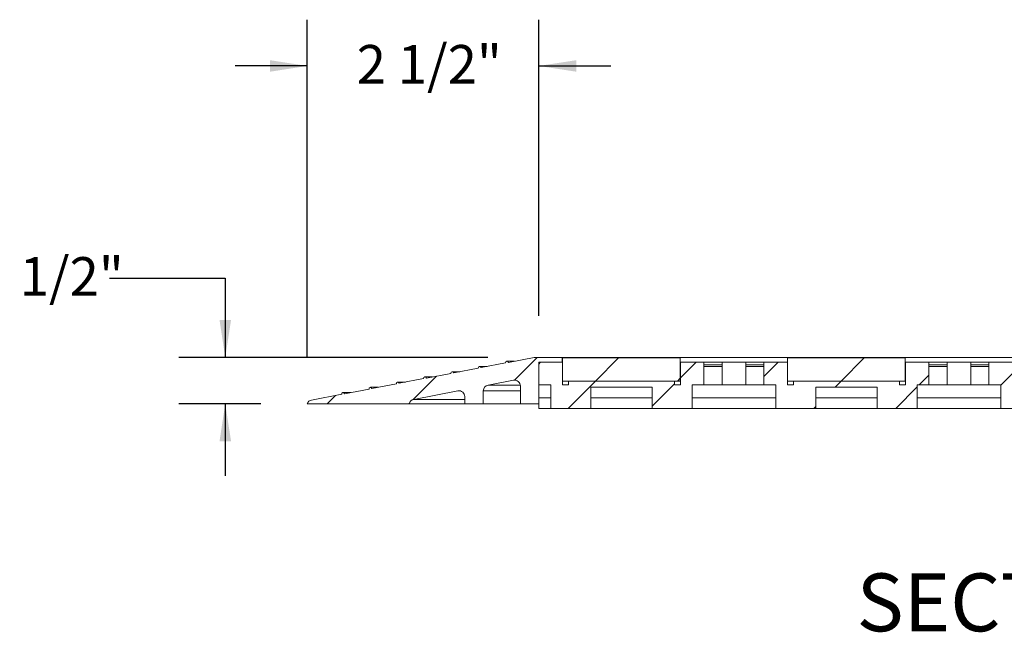
# Model space of a CAD drawing. Units: inches. Extents: x 1.1 to 86.6, y 1.6 to 67.1.
# Drawn here: x 50.1 to 67.1, y 24.5 to 35.1 of the extents above; entities that cross this region are included whole.
import ezdxf

# ---------------------------------------------------------------- set-up
doc = ezdxf.new("R2010")
doc.units = ezdxf.units.IN
doc.header["$LTSCALE"] = 8
doc.header["$MEASUREMENT"] = 0
doc.layers.add('FORMAT', color=7, linetype='Continuous')
doc.styles.add('SLDTEXTSTYLE0', font='TXT', dxfattribs={"width": 0.605})
doc.dimstyles.new('SLDDIMSTYLE2', dxfattribs={"dimtxt": 0.647135, "dimasz": 0.647135, "dimexe": 0, "dimexo": 0.0625, "dimgap": 0.161784, "dimtad": 0, "dimtih": 1, "dimtoh": 1, "dimdec": 6, "dimlfac": 0.625, "dimrnd": 1e-09, "dimzin": 12, "dimdsep": 46, "dimtxsty": 'SLDTEXTSTYLE0', "dimsah": 1, "dimcen": 0.09, "dimadec": 0, "dimazin": 3, "dimtfac": 1, "dimtdec": 0, "dimtmove": 0, "dimatfit": 0, "dimfxl": 0, "dimfrac": 2, "dimtolj": 1, "dimtzin": 12, "dimarcsym": 0})

# ---------------------------------------------------------------- blocks, each defined once
blk = doc.blocks.new('_D_3')
at = {"layer": 'FORMAT', "color": 9, "true_color": 0xc3c8d2}
for p, q in [((51.613, 30.674), (53.613, 30.674)), ((53.613, 30.674), (53.613, 29.302)), ((58.15, 29.302), (52.813, 29.302)), ((54.23, 28.502), (52.813, 28.502)), ((53.613, 28.502), (53.613, 27.257))]:
    blk.add_line(p, q, dxfattribs=at)
for points in [[(53.613, 29.302), (53.713, 29.949), (53.514, 29.949)], [(53.613, 28.502), (53.514, 27.854), (53.713, 27.854)]]:
    blk.add_solid(points, dxfattribs=at)
at = {"layer": 'FORMAT', "color": 9, "true_color": 0xc3c8d2, "insert": (50.063, 31.036, -13.8), "char_height": 0.6667, "attachment_point": 1, "style": 'SLDTEXTSTYLE0'}
blk.add_mtext('1/2"', dxfattribs=at)
blk = doc.blocks.new('_D_4')
at = {"layer": 'FORMAT', "color": 9, "true_color": 0xc3c8d2}
for p, q in [((55.03, 29.302), (55.03, 35.141)), ((59.03, 30.022), (59.03, 35.141)), ((55.03, 34.341), (53.785, 34.341)), ((59.03, 34.341), (60.274, 34.341))]:
    blk.add_line(p, q, dxfattribs=at)
for points in [[(55.03, 34.341), (54.383, 34.441), (54.383, 34.241)], [(59.03, 34.341), (59.677, 34.241), (59.677, 34.441)]]:
    blk.add_solid(points, dxfattribs=at)
at = {"layer": 'FORMAT', "color": 9, "true_color": 0xc3c8d2, "insert": (55.884, 34.703, -13.8), "char_height": 0.6667, "attachment_point": 1, "style": 'SLDTEXTSTYLE0'}
blk.add_mtext('2 1/2"', dxfattribs=at)

msp = doc.modelspace()

# ---------------------------------------------------------------- hatches: boundary and pattern name
at = {"linetype": 'Continuous', "lineweight": 0}
h = msp.add_hatch(dxfattribs=at)
h.set_pattern_fill('ANSI31', scale=8, style=0)
edge = h.paths.add_edge_path(flags=0)
edge.add_arc((59.0797709, 29.1716155), 0.05, 90, 180, ccw=False)
edge.add_line((59.0797709, 29.2216155), (59.4297709, 29.2216155))
edge.add_line((59.4297709, 29.2216155), (59.4297709, 29.3016155))
edge.add_line((59.4297709, 29.3016155), (58.9497709, 29.3016155))
edge.add_line((58.9497709, 29.3016155), (58.5028769, 29.2161128))
edge.add_arc((58.4783222, 29.2114148), 0.025, 10.83130565, 190.83130565)
edge.add_line((58.4537676, 29.2067169), (58.0314282, 29.1259121))
edge.add_arc((58.0068736, 29.1212142), 0.025, 10.83130565, 190.83130565)
edge.add_line((57.982319, 29.1165163), (57.5599795, 29.0357115))
edge.add_arc((57.5354249, 29.0310136), 0.025, 10.83130565, 190.83130565)
edge.add_line((57.5108703, 29.0263156), (57.0885309, 28.9455109))
edge.add_arc((57.0639762, 28.9408129), 0.025, 10.83130565, 190.83130565)
edge.add_line((57.0394216, 28.936115), (56.6170822, 28.8553102))
edge.add_arc((56.5925276, 28.8506123), 0.025, 10.83130565, 190.83130565)
edge.add_line((56.567973, 28.8459143), (56.1456335, 28.7651096))
edge.add_arc((56.1210789, 28.7604116), 0.025, 10.83130565, 190.83130565)
edge.add_line((56.0965243, 28.7557137), (55.6741849, 28.674909))
edge.add_arc((55.6496302, 28.670211), 0.025, 10.83130565, 190.83130565)
edge.add_line((55.6250756, 28.6655131), (55.1050909, 28.5660262))
edge.add_arc((55.1238827, 28.4678077), 0.1, 100.83130565, 160.24021014)
edge.add_line((55.0297709, 28.5016155), (56.7897709, 28.5016155))
edge.add_arc((56.8872689, 28.479386), 0.1, 100.83130565, 167.15613555, ccw=False)
edge.add_line((56.8684771, 28.5776044), (57.6309791, 28.7234913))
edge.add_arc((57.6497709, 28.6252728), 0.1, 0, 100.83130565, ccw=False)
edge.add_line((57.7497709, 28.6252728), (57.7497709, 28.5016155))
edge.add_line((57.7497709, 28.5016155), (58.0697709, 28.5016155))
edge.add_line((58.0697709, 28.5016155), (58.0697709, 28.7247626))
edge.add_arc((58.1697709, 28.7247626), 0.1, 100.83130565, 180, ccw=False)
edge.add_line((58.1509791, 28.8229811), (58.5909791, 28.9071648))
edge.add_arc((58.6097709, 28.8089463), 0.1, 0, 100.83130565, ccw=False)
edge.add_line((58.7097709, 28.8089463), (58.7097709, 28.5016155))
edge.add_line((58.7097709, 28.5016155), (59.0297709, 28.5016155))
edge.add_line((59.0297709, 28.5016155), (59.0297709, 29.1716155))
h = msp.add_hatch(dxfattribs=at)
h.set_pattern_fill('ANSI31', scale=8, style=0)
h.paths.add_polyline_path([(59.4348221, 28.8941867), (61.4716221, 28.8941867), (61.4716221, 29.2941867), (59.4348221, 29.2941867)], flags=0)
h = msp.add_hatch(dxfattribs=at)
h.set_pattern_fill('ANSI31', scale=8, style=0)
h.paths.add_polyline_path([(63.3212221, 28.8941867), (65.3580221, 28.8941867), (65.3580221, 29.2941867), (63.3212221, 29.2941867)], flags=0)
h = msp.add_hatch(dxfattribs=at)
h.set_pattern_fill('ANSI31', scale=8, style=0)
h.paths.add_polyline_path([(61.6768941, 28.8290155), (61.8810109, 28.8290155), (61.8810109, 29.2216155), (61.4736909, 29.2216155), (61.4736909, 28.8290155), (61.3718609, 28.8290155), (61.3718609, 28.8941867), (59.5389209, 28.8941867), (59.5389209, 28.8290155), (59.4370909, 28.8290155), (59.4370909, 29.2216155), (59.0297709, 29.2216155), (59.0297709, 28.8290155), (59.2338877, 28.8290155), (59.2338877, 28.4216955), (59.9254181, 28.4216955), (59.9254181, 28.7882835), (60.9853637, 28.7882835), (60.9853637, 28.4216955), (61.6768941, 28.4216955)], flags=0)
h = msp.add_hatch(dxfattribs=at)
h.set_pattern_fill('ANSI31', scale=8, style=0)
h.paths.add_polyline_path([(62.1946473, 28.8290155), (62.6019673, 28.8290155), (62.6019673, 29.2216155), (62.1946473, 29.2216155)], flags=0)
h = msp.add_hatch(dxfattribs=at)
h.set_pattern_fill('ANSI31', scale=8, style=0)
h.paths.add_polyline_path([(62.9156037, 28.8290155), (63.1197205, 28.8290155), (63.1197205, 28.4216955), (63.8112509, 28.4216955), (63.8112509, 28.7882835), (64.8711965, 28.7882835), (64.8711965, 28.4216955), (65.5627269, 28.4216955), (65.5627269, 28.8290155), (65.7668437, 28.8290155), (65.7668437, 29.2216155), (65.3595237, 29.2216155), (65.3595237, 28.8290155), (65.2576937, 28.8290155), (65.2576937, 28.8941867), (63.4247537, 28.8941867), (63.4247537, 28.8290155), (63.3229237, 28.8290155), (63.3229237, 29.2216155), (62.9156037, 29.2216155)], flags=0)
h = msp.add_hatch(dxfattribs=at)
h.set_pattern_fill('ANSI31', scale=8, style=0)
h.paths.add_polyline_path([(66.0804801, 28.8290155), (66.4878001, 28.8290155), (66.4878001, 29.2216155), (66.0804801, 29.2216155)], flags=0)
h = msp.add_hatch(dxfattribs=at)
h.set_pattern_fill('ANSI31', scale=8, style=0)
h.paths.add_polyline_path([(66.8014365, 28.8290155), (67.0055533, 28.8290155), (67.0055533, 28.4216955), (67.6970837, 28.4216955), (67.6970837, 28.7882835), (68.7570293, 28.7882835), (68.7570293, 28.4216955), (69.4485597, 28.4216955), (69.4485597, 28.8290155), (69.6526765, 28.8290155), (69.6526765, 29.2216155), (69.2453565, 29.2216155), (69.2453565, 28.8290155), (69.1435265, 28.8290155), (69.1435265, 28.8941867), (67.3105865, 28.8941867), (67.3105865, 28.8290155), (67.2087565, 28.8290155), (67.2087565, 29.2216155), (66.8014365, 29.2216155)], flags=0)

# ---------------------------------------------------------------- linework, layer by layer
at = {"color": 7, "linetype": 'Continuous', "lineweight": 15}
for p, q in [((58.5028769, 29.2161128), (58.9497709, 29.3016155)), ((58.9497709, 29.3016155), (59.4297709, 29.3016155)), ((59.4297709, 29.3016155), (59.4297709, 29.2216155)), ((59.4297709, 29.3016155), (78.2297711, 29.3016155)), ((59.4348221, 28.8941867), (59.4348221, 29.2941867)), ((59.4348221, 29.2941867), (61.4716221, 29.2941867)), ((61.4716221, 29.2941867), (61.4716221, 28.8941867)), ((63.3212223, 28.8941867), (63.3212223, 29.2941867)), ((63.3212223, 29.2941867), (65.3580223, 29.2941867)), ((65.3580223, 29.2941867), (65.3580223, 28.8941867)), ((57.5599795, 29.0357115), (57.982319, 29.1165162)), ((58.1375402, 29.1462142), (58.0068735, 29.1462142)), ((58.0314282, 29.1259122), (58.4537676, 29.2067169)), ((58.6089889, 29.2364148), (58.4783222, 29.2364148)), ((59.0297709, 29.2216155), (59.0297709, 28.8290155)), ((59.0297709, 29.2216155), (59.4370909, 29.2216155)), ((59.0297709, 29.1716154), (59.0297709, 28.5016155)), ((59.4297709, 29.2216155), (59.0797709, 29.2216155)), ((59.4370909, 28.8290155), (59.4370909, 29.2216155)), ((61.4716221, 29.2216155), (61.4736909, 29.2216155)), ((61.4736909, 29.2216155), (61.4736909, 28.8290155)), ((61.4736909, 29.2216155), (61.8810109, 29.2216155)), ((61.8810109, 28.8290155), (61.8810109, 29.2216155)), ((61.8810109, 29.2216155), (62.1946473, 29.2216155)), ((61.8810109, 29.1467251), (62.1946473, 29.1467251)), ((62.1946473, 29.2216155), (62.1946473, 28.8290155)), ((62.1946473, 29.2216155), (62.6019674, 29.2216155)), ((62.6019674, 28.8290155), (62.6019674, 29.2216155)), ((62.6019674, 29.2216155), (62.9156037, 29.2216155)), ((62.6019674, 29.1467251), (62.9156037, 29.1467251)), ((62.9156037, 29.2216155), (62.9156037, 28.8290155)), ((62.9156037, 29.2216155), (63.3229236, 29.2216155)), ((63.3229236, 28.8290155), (63.3229236, 29.2216155)), ((65.3580223, 29.2216155), (65.3595237, 29.2216155)), ((65.3595237, 29.2216155), (65.3595237, 28.8290155)), ((65.3595237, 29.2216155), (65.7668435, 29.2216155)), ((65.7668435, 28.8290155), (65.7668435, 29.2216155)), ((65.7668435, 29.2216155), (66.0804799, 29.2216155)), ((66.0804799, 29.1467251), (65.7668435, 29.1467251)), ((66.0804799, 29.2216155), (66.0804799, 28.8290155)), ((66.0804799, 29.2216155), (66.4878002, 29.2216155)), ((66.4878002, 28.8290155), (66.4878002, 29.2216155)), ((66.4878002, 29.2216155), (66.8014366, 29.2216155)), ((66.8014366, 29.1467251), (66.4878002, 29.1467251)), ((66.8014366, 29.2216155), (66.8014366, 28.8290155)), ((66.8014366, 29.2216155), (67.2087569, 29.2216155)), ((56.6170821, 28.8553102), (57.0394216, 28.936115)), ((57.1946429, 28.9658129), (57.0639763, 28.9658129)), ((57.0885308, 28.9455109), (57.5108703, 29.0263156)), ((57.6660916, 29.0560136), (57.5354249, 29.0560136)), ((55.6741848, 28.674909), (56.0965243, 28.7557137)), ((56.2517455, 28.7854116), (56.121079, 28.7854116)), ((56.1456336, 28.7651096), (56.5679731, 28.8459143)), ((56.7231944, 28.8756123), (56.5925276, 28.8756123)), ((58.1509791, 28.8229811), (58.5909791, 28.9071648)), ((58.7097709, 28.8089463), (58.7097709, 28.5016155)), ((59.0297709, 28.8290155), (59.2338877, 28.8290155)), ((59.2338877, 28.8290155), (59.2338877, 28.4216955)), ((61.4716221, 28.8941867), (59.4348221, 28.8941867)), ((59.5389209, 28.8290155), (59.4370909, 28.8290155)), ((59.5389209, 28.8941867), (59.5389209, 28.8290155)), ((59.5389209, 28.8941867), (61.3718608, 28.8941867)), ((60.9853636, 28.7882835), (59.9254181, 28.7882835)), ((59.9254181, 28.4216955), (59.9254181, 28.7882835)), ((60.9853636, 28.7882835), (60.9853636, 28.4216955)), ((61.3718608, 28.8290155), (61.3718608, 28.8941867)), ((61.3718608, 28.8290155), (61.4736909, 28.8290155)), ((61.6768941, 28.4216955), (61.6768941, 28.8290155)), ((61.6768941, 28.8290155), (61.8810109, 28.8290155)), ((61.8810109, 28.8290155), (62.1946473, 28.8290155)), ((62.1946473, 28.8290155), (62.6019674, 28.8290155)), ((62.6019674, 28.8290155), (62.9156037, 28.8290155)), ((62.9156037, 28.8290155), (63.1197205, 28.8290155)), ((63.1197205, 28.8290155), (63.1197205, 28.4216955)), ((65.3580223, 28.8941867), (63.3212223, 28.8941867)), ((63.4247536, 28.8290155), (63.3229236, 28.8290155)), ((63.4247536, 28.8941867), (63.4247536, 28.8290155)), ((63.4247536, 28.8941867), (65.2576936, 28.8941867)), ((64.8711965, 28.7882835), (63.8112508, 28.7882835)), ((63.8112508, 28.4216955), (63.8112508, 28.7882835)), ((64.8711965, 28.7882835), (64.8711965, 28.4216955)), ((65.2576936, 28.8290155), (65.2576936, 28.8941867)), ((65.2576936, 28.8290155), (65.3595237, 28.8290155)), ((65.5627267, 28.8290155), (65.7668435, 28.8290155)), ((65.5627267, 28.4216955), (65.5627267, 28.8290155)), ((66.0804799, 28.8290155), (65.7668435, 28.8290155)), ((66.0804799, 28.8290155), (66.4878002, 28.8290155)), ((66.8014366, 28.8290155), (66.4878002, 28.8290155)), ((66.8014366, 28.8290155), (67.0055529, 28.8290155)), ((67.0055529, 28.8290155), (67.0055529, 28.4216955)), ((55.1050909, 28.5660262), (55.6250757, 28.6655131)), ((55.780297, 28.695211), (55.6496302, 28.695211)), ((56.8684772, 28.5776044), (57.6309791, 28.7234913)), ((57.7497709, 28.5016155), (57.7497709, 28.6252728)), ((58.0697709, 28.7247627), (58.0697709, 28.5016155)), ((56.7897709, 28.5016155), (55.0297708, 28.5016155)), ((56.7897709, 28.5016155), (57.7497709, 28.5016155)), ((58.0697709, 28.5016155), (57.7497709, 28.5016155)), ((58.0697709, 28.5016155), (58.7097709, 28.5016155)), ((59.0297709, 28.5016155), (58.7097709, 28.5016155)), ((59.0297709, 28.4216955), (59.0297709, 28.5016155)), ((59.0297709, 28.4216955), (59.2338877, 28.4216955)), ((59.9254181, 28.4216955), (59.2338877, 28.4216955)), ((59.9254181, 28.4216955), (60.9853636, 28.4216955)), ((60.9853636, 28.4216955), (61.6768941, 28.4216955)), ((61.6768941, 28.4216955), (63.1197205, 28.4216955)), ((63.8112508, 28.4216955), (63.1197205, 28.4216955)), ((63.8112508, 28.4216955), (64.8711965, 28.4216955)), ((64.8711965, 28.4216955), (65.5627267, 28.4216955)), ((65.5627267, 28.4216955), (67.0055529, 28.4216955)), ((67.6970841, 28.4216955), (67.0055529, 28.4216955))]:
    msp.add_line(p, q, dxfattribs=at)
at = {"color": 8, "linetype": 'Continuous', "lineweight": 15}
for p, q in [((61.4736909, 29.1716154), (61.4716221, 29.1716154)), ((62.1946473, 29.1716154), (61.8810109, 29.1716154)), ((62.9156037, 29.1716154), (62.6019674, 29.1716154)), ((65.3595237, 29.1716154), (65.3580223, 29.1716154)), ((66.0804799, 29.1716154), (65.7668435, 29.1716154)), ((66.8014366, 29.1716154), (66.4878002, 29.1716154)), ((58.1509791, 28.8229811), (58.7087811, 28.8229811)), ((58.6285627, 28.9071648), (58.5909791, 28.9071648)), ((56.8684772, 28.5776044), (57.7497709, 28.5776044)), ((57.6685627, 28.7234913), (57.6309791, 28.7234913)), ((58.7097709, 28.7247627), (58.0697709, 28.7247627)), ((59.2338877, 28.6049895), (59.0297709, 28.6049895)), ((60.9853636, 28.6049895), (59.9254181, 28.6049895)), ((63.1197205, 28.6049895), (61.6768941, 28.6049895)), ((64.8711965, 28.6049895), (63.8112508, 28.6049895)), ((67.0055529, 28.6049895), (65.5627267, 28.6049895))]:
    msp.add_line(p, q, dxfattribs=at)
at = {"color": 7, "linetype": 'Continuous', "lineweight": 15}
for centre, radius, start, end in [((58.0068736, 29.1212142), 0.025, 10.83130565, 190.83130565), ((58.4783222, 29.2114148), 0.025, 10.83130565, 190.83130565), ((59.0797709, 29.1716155), 0.05, 90, 180), ((57.0639762, 28.9408129), 0.025, 10.83130565, 190.83130565), ((57.5354249, 29.0310136), 0.025, 10.83130565, 190.83130565), ((58.6097709, 28.8089463), 0.1, 0, 100.83130565), ((56.1210789, 28.7604116), 0.025, 10.83130565, 190.83130565), ((56.5925276, 28.8506123), 0.025, 10.83130565, 190.83130565), ((58.1697709, 28.7247626), 0.1, 100.83130565, 180), ((55.6496302, 28.670211), 0.025, 10.83130565, 190.83130565), ((56.8872689, 28.479386), 0.1, 100.83130565, 167.15613555), ((57.6497709, 28.6252728), 0.1, 0, 100.83130565), ((55.1238827, 28.4678077), 0.1, 100.83130565, 160.24021014)]:
    msp.add_arc(centre, radius, start, end, dxfattribs=at)

# ---------------------------------------------------------------- texts
at = {"layer": 'FORMAT', "color": 9, "true_color": 0xc3c8d2, "insert": (64.516158, 25.5677098), "char_height": 1, "attachment_point": 1, "style": 'SLDTEXTSTYLE0'}
msp.add_mtext('SECTION Y-Y', dxfattribs=at)

# ---------------------------------------------------------------- dimensions: what is measured, and where the dimension line sits
at = {"layer": 'FORMAT', "color": 9, "true_color": 0xc3c8d2}
dim = msp.add_linear_dim(base=(59.0297709, 34.3409856), p1=(55.0297709, 28.5016155), p2=(59.0297709, 29.2216155), dimstyle='SLDDIMSTYLE2', dxfattribs=at)
dim.commit()
dim.dimension.update_dxf_attribs({"geometry": '_D_4', "text_midpoint": (57.0297709, 34.3409856), "dimtype": 160})
dim = msp.add_linear_dim(base=(53.613374, 28.5016155), p1=(58.9497709, 29.3016155), p2=(55.0297709, 28.5016155), angle=90, dimstyle='SLDDIMSTYLE2', dxfattribs=at)
dim.commit()
dim.dimension.update_dxf_attribs({"geometry": '_D_3', "text_midpoint": (53.613374, 30.6735187), "dimtype": 160})

doc.saveas('drawing.dxf')
